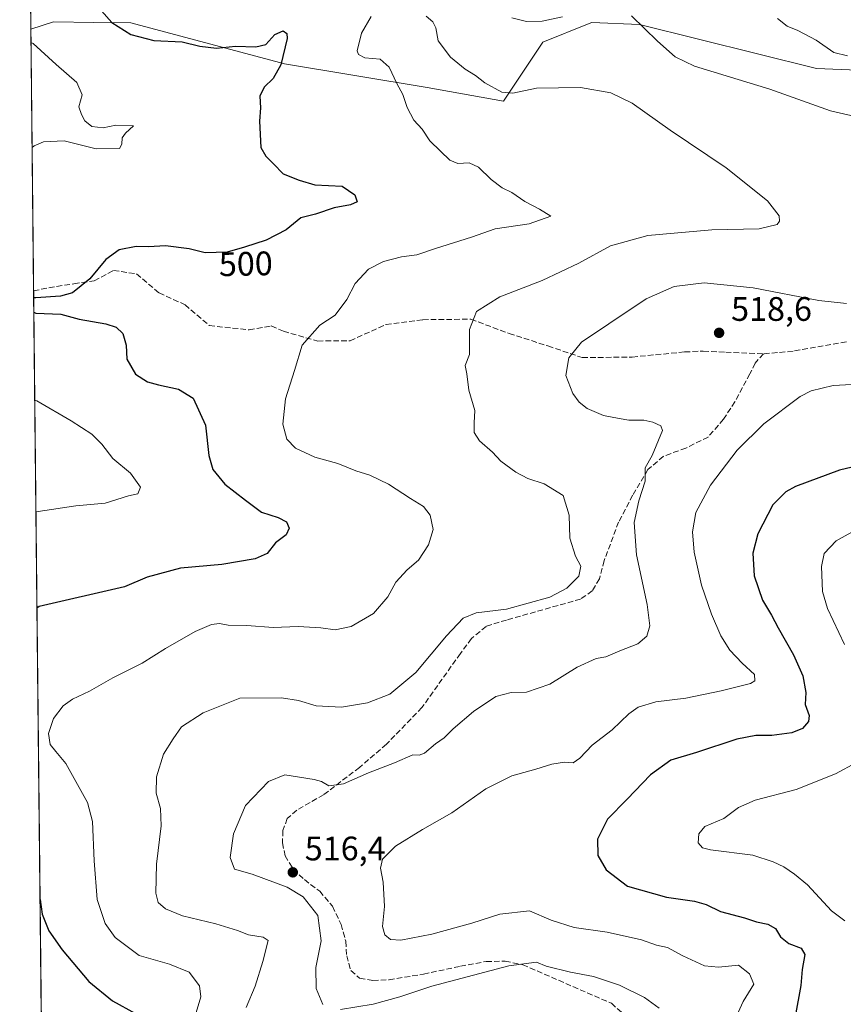
# Model space of a CAD drawing. Units: metres. Extents: x 573411 to 576862, y 4721881 to 4724231.
# Drawn here: x 573411 to 573654, y 4723596 to 4723886 of the extents above; entities that cross this region are included whole.
import ezdxf
from ezdxf.enums import TextEntityAlignment as Align

# ---------------------------------------------------------------- set-up
doc = ezdxf.new("R2010")
doc.units = ezdxf.units.M
doc.header["$MEASUREMENT"] = 0
doc.linetypes.add('DGN Style 3', pattern=[2.307223458686699, 1.648016756204785, -0.6592067024819142])
for name, color, linetype, lineweight in [('Arbolado forestal CxS', 92, 'Continuous', 0), ('Comarca CxS', 21, 'Continuous', 0), ('Comunidad Autónoma CxS', 142, 'Continuous', 0), ('Curva de nivel maestra', 30, 'Continuous', 30), ('Curva de nivel normal', 30, 'Continuous', 0), ('Entidad de ámbito territorial CxS', 92, 'Continuous', 0), ('Huerta CxS', 92, 'Continuous', 0), ('Municipio CxS', 4, 'Continuous', 0), ('Provincia CxS', 1, 'Continuous', 0), ('Punto de cota en terreno', 7, 'Continuous', 0), ('Rótulo de curva de nivel directora', 7, 'Continuous', 0), ('Rótulo de punto de cota en terreno', 7, 'Continuous', 0), ('Senda', 7, 'DGN Style 3', 0)]:
    doc.layers.add(name, color=color, linetype=linetype, lineweight=lineweight)
doc.styles.add('Style-Arial', font='txt')

# ---------------------------------------------------------------- blocks, each defined once
blk = doc.blocks.new('*U8')
at = {"layer": 'Arbolado forestal CxS', "color": 92, "linetype": 'Continuous', "lineweight": 0}
blk.add_polyline3d([(573421.0418999996, 4723240.547800001, 454.7526000000071), (573414.2400000002, 4723883.3181, 496.1551999999938), (573420.9006000003, 4723885.426700001, 497.5927999999985), (573432.7758999999, 4723885.2755, 499.3129999999946), (573443.7708999999, 4723885.135500001, 500.7388000000064), (573489.0497000003, 4723873.1055, 499.8628000000026), (573531.0773, 4723866.112500001, 506.9588999999978), (573553.6372999996, 4723862.1119, 509.6701999999932), (573565.2100000001, 4723879.468900001, 514.6527999999962), (573578.8710000003, 4723884.933700001, 514.2312999999995), (573579.6745999996, 4723885.255100001, 514.1138000000064), (573593.6999000004, 4723884.676899999, 513.2774000000063), (573645.9643000001, 4723871.6533, 518.3282999999938), (573726.0469000004, 4723868.409499999, 521.6441999999952)], dxfattribs=at)
blk = doc.blocks.new('5PATER')
at = {"layer": 'Huerta CxS', "linetype": 'Continuous', "lineweight": 0}
h = blk.add_hatch(color=51, dxfattribs=at)
edge = h.paths.add_edge_path()
edge.add_ellipse((0, 0), major_axis=(-0.1095731443231308, -0.1110710700762829), ratio=0.9994222409660322, start_angle=0, end_angle=360)

msp = doc.modelspace()

# ---------------------------------------------------------------- linework, layer by layer
at = {"layer": 'Arbolado forestal CxS', "color": 92, "linetype": 'Continuous', "lineweight": 0, "extrusion": (0.001019249789459499, -0.09631749123030758, 0.995350140409377), "elevation": -453914.2895727152, "flags": 128}
msp.add_lwpolyline([(623368.35859172, 4695663.046584217), (623368.3585917199, 4695732.005275262)], dxfattribs=at)
at = {"layer": 'Arbolado forestal CxS', "color": 92, "linetype": 'Continuous', "lineweight": 0, "extrusion": (-0.0004556453004311431, 0.0430570301661486, 0.999072512153463), "elevation": 203630.8080472236, "flags": 128}
msp.add_lwpolyline([(-623369.2040282737, -4713077.016957531), (-623369.2040282738, -4713154.259019262)], dxfattribs=at)
at = {"layer": 'Arbolado forestal CxS', "color": 92, "linetype": 'Continuous', "lineweight": 0, "extrusion": (0.0008341370989179422, -0.07882634607428382, 0.9968880134598256), "elevation": -371384.1449323664, "flags": 128}
msp.add_lwpolyline([(623367.2751441854, 4702265.43567386), (623367.2751441854, 4702832.837286723)], dxfattribs=at)
at = {"layer": 'Arbolado forestal CxS', "color": 92, "linetype": 'Continuous', "lineweight": 0}
for points in [[(573726.0469000004, 4723868.409499999, 521.6441999999952), (573645.9643000001, 4723871.6533, 518.3282999999938), (573593.6999000004, 4723884.676899999, 513.2774000000063), (573579.6745999996, 4723885.255100001, 514.1138000000064), (573578.8710000003, 4723884.933700001, 514.2312999999995), (573565.2100000001, 4723879.468900001, 514.6527999999962), (573553.6372999996, 4723862.1119, 509.6701999999932), (573531.0773, 4723866.112500001, 506.9588999999978), (573489.0497000003, 4723873.1055, 499.8628000000026), (573443.7708999999, 4723885.135500001, 500.7388000000064), (573432.7758999999, 4723885.2755, 499.3129999999946), (573420.9006000003, 4723885.426700001, 497.5927999999985), (573414.2400000002, 4723883.3181, 496.1551999999938), (573413.0467999997, 4723996.072899999, 505.1604999999981)], [(573726.0469000004, 4723868.409499999, 521.6441999999952), (573645.9643000001, 4723871.6533, 518.3282999999938), (573593.6999000004, 4723884.676899999, 513.2774000000063), (573579.6745999996, 4723885.255100001, 514.1138000000064), (573578.8710000003, 4723884.933700001, 514.2312999999995), (573565.2100000001, 4723879.468900001, 514.6527999999962), (573553.6372999996, 4723862.1119, 509.6701999999932), (573531.0773, 4723866.112500001, 506.9588999999978), (573489.0497000003, 4723873.1055, 499.8628000000026), (573443.7708999999, 4723885.135500001, 500.7388000000064), (573432.7758999999, 4723885.2755, 499.3129999999946), (573420.9006000003, 4723885.426700001, 497.5927999999985), (573414.2400000002, 4723883.3181, 496.1551999999938)], [(573726.0469000004, 4723868.409499999, 521.6441999999952), (573645.9643000001, 4723871.6533, 518.3282999999938), (573593.6999000004, 4723884.676899999, 513.2774000000063), (573579.6745999996, 4723885.255100001, 514.1138000000064), (573578.8710000003, 4723884.933700001, 514.2312999999995), (573565.2100000001, 4723879.468900001, 514.6527999999962), (573553.6372999996, 4723862.1119, 509.6701999999932), (573531.0773, 4723866.112500001, 506.9588999999978), (573489.0497000003, 4723873.1055, 499.8628000000026), (573443.7708999999, 4723885.135500001, 500.7388000000064), (573432.7758999999, 4723885.2755, 499.3129999999946), (573420.9006000003, 4723885.426700001, 497.5927999999985), (573414.2400000002, 4723883.3181, 496.1551999999938)]]:
    msp.add_polyline3d(points, dxfattribs=at)
at = {"layer": 'Comarca CxS', "color": 21, "linetype": 'Continuous', "lineweight": 0, "flags": 128}
msp.add_lwpolyline([(573813.0817095588, 4721884.995350295), (573435.4300005537, 4721880.899982747), (573423.7238000006, 4722987.1157), (573423.431360269, 4723014.751884004), (573423.1233000011, 4723043.867200001), (573421.5298796195, 4723194.438698308), (573410.950000554, 4724194.219982723), (575062.6542779083, 4724212.137483267), (575580.7887860631, 4724217.758152469), (575624.9252547821, 4724218.236935011), (575666.5658775913, 4724218.688665094), (576825.44000058, 4724231.259982722), (576833.0409311983, 4723544.6772096), (576850.4274125152, 4721974.177601577), (576851.0500005785, 4721917.939982748)], close=True, dxfattribs=at)
at = {"layer": 'Comunidad Autónoma CxS', "color": 142, "linetype": 'Continuous', "lineweight": 0, "flags": 128}
msp.add_lwpolyline([(573813.0817095588, 4721884.995350295), (573435.4300005537, 4721880.899982747), (573423.7238000006, 4722987.1157), (573423.431360269, 4723014.751884004), (573423.1233000011, 4723043.867200001), (573421.5298796195, 4723194.438698308), (573410.950000554, 4724194.219982723), (575062.6542779083, 4724212.137483267), (575580.7887860631, 4724217.758152469), (575624.9252547821, 4724218.236935011), (575666.5658775913, 4724218.688665094), (576825.44000058, 4724231.259982722), (576833.0409311983, 4723544.6772096), (576850.4274125152, 4721974.177601577), (576851.0500005785, 4721917.939982748)], close=True, dxfattribs=at)
at = {"layer": 'Curva de nivel maestra', "color": 30, "linetype": 'Continuous', "lineweight": 30, "flags": 128}
for points, elevation in [([(573435.0800000001, 4723888.7401), (573438.0999999996, 4723885.2601), (573443.7699999996, 4723881.6801), (573450.5300000003, 4723879.9901), (573458.8600000005, 4723879.5801), (573464.0300000003, 4723878.3101), (573469.0199999996, 4723877.690099999), (573474.6299999999, 4723878.290100001), (573480.6299999999, 4723878.040100001), (573483.5199999996, 4723878.800100001), (573486.1600000003, 4723881.6801), (573488.6600000003, 4723882.8101), (573489.7599999999, 4723882.0101), (573489.8300000001, 4723880.5601), (573487.9800000004, 4723872.790100001), (573485.6699999999, 4723868.7301), (573483.0300000003, 4723866.190099999), (573481.75, 4723863.520099999), (573482.0099999999, 4723860.110099999), (573481.6399999997, 4723856.190099999), (573482.0800000001, 4723848.380100001), (573483.5199999996, 4723845.800100001), (573485.7999999998, 4723843.600099999), (573488.6200000001, 4723840.600099999), (573493.3499999996, 4723838.770099999), (573497.9600000001, 4723837.4101), (573506, 4723836.960100001), (573509.7800000003, 4723834.440099999), (573510.4400000004, 4723832.4001), (573508.5, 4723831.4801), (573503.7300000004, 4723830.6501), (573498.2199999997, 4723828.7401), (573493.8700000001, 4723827.640100001), (573489.5300000003, 4723824.170100001), (573483.6500000004, 4723821.100099999), (573477.2000000002, 4723819.0001), (573472.1799999997, 4723817.520099999), (573465.6299999999, 4723817.370100001), (573460.9199999999, 4723818.530099999), (573453.9699999997, 4723819.380100001), (573448.8899999997, 4723819.100099999), (573445.2999999998, 4723819.1801), (573440.3200000003, 4723818.2501), (573436.3499999996, 4723815.420100001), (573431.6500000004, 4723809.700099999), (573426.5700000003, 4723805.530099999), (573422.9500000002, 4723804.5601), (573415.6900000004, 4723804.030099999), (573415.0789000001, 4723804.044700001)], 500), ([(573415.1237000005, 4723799.816500001), (573415.7400000002, 4723799.550100001), (573423.1100000005, 4723799.280099999), (573428.4800000004, 4723797.780099999), (573436.3399999999, 4723796.4101), (573439.4100000003, 4723795.4301), (573441.3200000003, 4723793.520099999), (573442.3700000001, 4723790.140100001), (573442.5099999999, 4723786.040100001), (573445.1299999999, 4723781.5601), (573448.6100000005, 4723779.300100001), (573451.8600000005, 4723778.4101), (573457.7999999998, 4723777.170100001), (573462.1399999997, 4723774.540100001), (573465.75, 4723766.5601), (573466.7000000002, 4723757.5701), (573467.8600000005, 4723753.4101), (573471.4800000004, 4723749.100099999), (573477.5700000003, 4723744.4001), (573482.25, 4723740.9001), (573487.1900000004, 4723739.340100001), (573489.6600000003, 4723738.0601), (573490.4199999999, 4723736.200099999), (573489.5099999999, 4723734.200099999), (573486.3600000005, 4723731.870100001), (573483.9299999997, 4723728.720100001), (573480.3700000001, 4723727.120100001), (573470.5199999996, 4723725.4801), (573458.3600000005, 4723724.340100001), (573448.5300000003, 4723721.7501), (573441.8600000005, 4723718.840100001), (573416.6500000004, 4723713.0601), (573416.0465000002, 4723712.611099999)], 500), ([(573663.0899999999, 4723755.700099999), (573652.7400000002, 4723753.300100001), (573639.7400000002, 4723748.4301), (573636.8600000005, 4723746.850099999), (573633.0800000001, 4723743.030099999), (573628.5800000001, 4723734.440099999), (573627.0999999996, 4723728.7601), (573627.5599999996, 4723722.0601), (573629.9900000002, 4723714.920100001), (573632.6699999999, 4723710.520099999), (573634.6100000005, 4723706.7601), (573639.1100000005, 4723698.800100001), (573641.8799999999, 4723692.5801), (573642.7400000002, 4723687.720100001), (573642.6200000001, 4723684.130100001), (573643.7800000003, 4723680.970100001), (573643.5700000003, 4723679.200099999), (573641.7699999996, 4723677.120100001), (573638.6299999999, 4723675.770099999), (573632.79, 4723674.9801), (573628.0300000003, 4723675.050100001), (573622.3899999997, 4723673.920100001), (573610.5300000003, 4723670.0601), (573602.9199999999, 4723667.7301), (573596.9299999997, 4723663.460100001), (573590.0800000001, 4723656.2401), (573584.3200000003, 4723650.3301), (573581.29, 4723644.460100001), (573581.4000000004, 4723639.620100001), (573583.9199999999, 4723635.460100001), (573590.1900000004, 4723630.590100001), (573601.6699999999, 4723627.340100001), (573609.9600000001, 4723626.210100001), (573613.3799999999, 4723625.210100001), (573617.5700000003, 4723623.0801), (573624.6399999997, 4723621.2301), (573628.1799999997, 4723620.040100001), (573631.54, 4723619.380100001), (573633.8200000003, 4723618.0701), (573635.3200000003, 4723615.6801), (573637.7300000004, 4723613.720100001), (573641.3700000001, 4723612.280099999), (573642.4600000001, 4723610.450099999), (573641.6699999999, 4723606.030099999), (573641.3399999999, 4723601.2601), (573639.6399999997, 4723592.1601)], 525), ([(573416.9562999997, 4723626.638800001), (573417.6100000005, 4723622.350099999), (573419.5300000003, 4723617.4001), (573423.5, 4723611.870100001), (573431.3399999999, 4723602.530099999), (573438.3399999999, 4723596.7601), (573445.0899999999, 4723593.050100001)], 500)]:
    msp.add_lwpolyline(points, dxfattribs=dict(at, elevation=elevation))
at = {"layer": 'Curva de nivel normal', "color": 30, "linetype": 'Continuous', "lineweight": 0, "flags": 128}
for points, elevation in [([(573514.5899999999, 4723887.0001), (573511.7699999996, 4723882.110099999), (573510.5, 4723876.9101), (573510.8499999996, 4723875.860099999), (573512.75, 4723874.850099999), (573517.25, 4723874.420100001), (573519.9400000004, 4723872.110099999), (573522.2100000001, 4723867.3101), (573523.9000000004, 4723864.040100001), (573525.1799999997, 4723860.220100001), (573527.1600000003, 4723856.5101), (573529.6200000001, 4723853.790100001), (573531.8899999997, 4723850.380100001), (573535, 4723847.370100001), (573537.7699999996, 4723844.640100001), (573540.2000000002, 4723843.690099999), (573543.5300000003, 4723843.860099999), (573546.25, 4723842.620100001), (573549.9800000004, 4723838.9301), (573553.2100000001, 4723836.4901), (573556.0999999996, 4723835.1501), (573559.8799999999, 4723832.470100001), (573564.2000000002, 4723830.2501), (573567.5499999998, 4723828.1501), (573561.2000000002, 4723825.9301), (573551.1900000004, 4723824.420100001), (573544.1900000004, 4723822.0101), (573533.5800000001, 4723818.600099999), (573528.0700000003, 4723816.780099999), (573523.5800000001, 4723816.170100001), (573518.1900000004, 4723814.800100001), (573513.7699999996, 4723812.5101), (573509.8399999999, 4723808.2601), (573507.4600000001, 4723803.5601), (573503.9500000002, 4723798.920100001), (573499.4500000002, 4723796.050100001), (573494.25, 4723790.100099999), (573492.0199999996, 4723782.630100001), (573489.3200000003, 4723774.3101), (573488.5800000001, 4723766.840100001), (573489.7599999999, 4723762.370100001), (573492.2699999996, 4723759.710100001), (573498, 4723757.050100001), (573504.7599999999, 4723755.190099999), (573510.0899999999, 4723753.0701), (573514.2000000002, 4723751.7601), (573519.6900000004, 4723749.170100001), (573526.1900000004, 4723744.870100001), (573530.0599999996, 4723742.5601), (573531.9699999997, 4723739.9801), (573532.8399999999, 4723735.720100001), (573531.5499999998, 4723731.2601), (573528.5999999996, 4723726.7401), (573525.2199999997, 4723723.870100001), (573521.8300000001, 4723720.200099999), (573519.5, 4723715.960100001), (573515.2599999999, 4723710.960100001), (573508.7400000002, 4723707.130100001), (573504.0199999996, 4723706.1801), (573499.7999999998, 4723706.7601), (573493.1100000005, 4723707.1601), (573485.6500000004, 4723706.8301), (573477.8899999997, 4723707.460100001), (573472.4500000002, 4723707.540100001), (573469.8600000005, 4723708.0001), (573467.5300000003, 4723707.710100001), (573462.7199999997, 4723705.700099999), (573453.9900000002, 4723700.630100001), (573447.0599999996, 4723696.3201), (573438.4600000001, 4723692.040100001), (573431.5800000001, 4723688.120100001), (573426.4800000004, 4723685.7401), (573423.7400000002, 4723683.780099999), (573420.9400000004, 4723680.0601), (573419.4000000004, 4723675.600099999), (573419.9699999997, 4723672.390100001), (573421.5999999996, 4723670.2601), (573424.5300000003, 4723666.7301), (573430.9699999997, 4723655.3101), (573432.3799999999, 4723649.710100001), (573432.8799999999, 4723638.040100001), (573433.79, 4723626.630100001), (573436.1600000003, 4723619.5601), (573439.0700000003, 4723615.4801), (573446.2199999997, 4723610.200099999), (573455.0999999996, 4723607.610099999), (573460.9400000004, 4723605.200099999), (573463.9600000001, 4723601.200099999), (573464.3200000003, 4723597.9801), (573462.9500000002, 4723593.390100001)], 505), ([(573530.79, 4723887.120100001), (573532.7999999998, 4723885.4801), (573533.6399999997, 4723883.700099999), (573534.4000000004, 4723879.840100001), (573537.9800000004, 4723875.030099999), (573542.3600000005, 4723871.460100001), (573545.3200000003, 4723869.6501), (573548.1600000003, 4723867.4901), (573553.0800000001, 4723864.7401), (573556.3899999997, 4723864.390100001), (573563.3200000003, 4723865.860099999), (573576.3099999996, 4723866.0801), (573585.2800000003, 4723864.5601), (573591.5999999996, 4723861.520099999), (573602.8099999996, 4723853.550100001), (573619.25, 4723842.380100001), (573631.4500000002, 4723832.630100001), (573634.9000000004, 4723828.220100001), (573635.0300000003, 4723826.6801), (573634.2800000003, 4723825.700099999), (573629.04, 4723824.440099999), (573615.0499999998, 4723824.100099999), (573596.2199999997, 4723822.4901), (573585.1399999997, 4723819.420100001), (573575.8499999996, 4723814.2601), (573565.0599999996, 4723809.210100001), (573552.5, 4723804.380100001), (573545.6200000001, 4723800.0801), (573543.5800000001, 4723794.700099999), (573543.5800000001, 4723787.390100001), (573542.3600000005, 4723784.130100001), (573542.7599999999, 4723781.6801), (573543.3600000005, 4723776.840100001), (573545.1799999997, 4723770.850099999), (573544.9800000004, 4723767.170100001), (573544.9600000001, 4723764.370100001), (573546.5800000001, 4723761.9001), (573550.3899999997, 4723758.5601), (573552.8200000003, 4723755.950099999), (573557.2999999998, 4723752.640100001), (573560.79, 4723750.800100001), (573565.6100000005, 4723749.220100001), (573571.2400000002, 4723745.7601), (573572.9600000001, 4723740.0001), (573573.1299999999, 4723733.2501), (573574.8799999999, 4723727.9001), (573576.4000000004, 4723724.9901), (573575.79, 4723722.020099999), (573572.3200000003, 4723718.460100001), (573567.2400000002, 4723715.850099999), (573554.4800000004, 4723712.3101), (573545.5700000003, 4723711.1501), (573541.6900000004, 4723709.6601), (573536.7800000003, 4723704.4301), (573527.7300000004, 4723693.590100001), (573520.0800000001, 4723687.2501), (573513.5300000003, 4723684.6801), (573505.8600000005, 4723683.4101), (573498.4199999999, 4723683.8201), (573493.1299999999, 4723685.370100001), (573488.1799999997, 4723686.110099999), (573475.9100000003, 4723686.040100001), (573465.04, 4723681.7401), (573458.6299999999, 4723677.550100001), (573456.1600000003, 4723674.0801), (573453.3899999997, 4723669.540100001), (573451.2699999996, 4723662.880100001), (573451.1600000003, 4723658.020099999), (573452.4699999997, 4723653.460100001), (573452.6699999999, 4723648.360099999), (573451.3399999999, 4723637.0601), (573451.0599999996, 4723628.5601), (573451.7599999999, 4723625.770099999), (573453.9199999999, 4723623.940099999), (573458.9900000002, 4723621.860099999), (573468.8200000003, 4723619.460100001), (573475.1900000004, 4723617.5701), (573478.4500000002, 4723616.280099999), (573482.7599999999, 4723615.5701), (573484.2599999999, 4723614.540100001), (573482.5999999996, 4723608.4301), (573480.3399999999, 4723601.120100001), (573477.7300000004, 4723594.8201)], 510), ([(573556.0599999996, 4723886.600099999), (573560.3899999997, 4723885.5601), (573565, 4723885.620100001), (573571.0599999996, 4723886.920100001)], 515.0000000000001), ([(573591.4000000004, 4723887.2301), (573599.0300000003, 4723879.7301), (573604.2300000004, 4723875.170100001), (573609.9199999999, 4723872.4101), (573632.1699999999, 4723865.610099999), (573650.0099999999, 4723859.2501), (573659.8399999999, 4723856.9301)], 515.0000000000001), ([(573634.4299999997, 4723886.440099999), (573637.29, 4723884.140100001), (573640.4299999997, 4723882.870100001), (573645.7699999996, 4723880.100099999), (573651.04, 4723876.4101), (573655.04, 4723875.450099999)], 520), ([(573414.2822000004, 4723879.3356), (573414.8899999997, 4723879.050100001), (573421.7300000004, 4723872.840100001), (573427.79, 4723867.5801), (573429.3600000005, 4723863.9801), (573428.3799999999, 4723860.440099999), (573429.2000000002, 4723858.1801), (573430.2000000002, 4723856.270099999), (573432.2400000002, 4723854.5701), (573435.5700000003, 4723854.2301), (573439.2999999998, 4723854.960100001), (573444.4900000002, 4723854.8301), (573442.2000000002, 4723852.630100001), (573441.2100000001, 4723851.2601), (573441.0999999996, 4723849.4101), (573440.3700000001, 4723848.090100001), (573433.5300000003, 4723847.970100001), (573424.04, 4723850.390100001), (573417.9800000004, 4723850.0801), (573415.2100000001, 4723848.9001), (573414.6095000004, 4723848.399599999)], 495), ([(573654.7199999997, 4723802.4001), (573646.6299999999, 4723803.3201), (573627.2599999999, 4723807.0601), (573612.7800000003, 4723808.530099999), (573603.9699999997, 4723807.4001), (573595.6600000003, 4723803.8201), (573584.6399999997, 4723796.4001), (573576.6299999999, 4723790.9801), (573572.8399999999, 4723786.340100001), (573572, 4723781.200099999), (573574.0499999998, 4723775.8201), (573575.9199999999, 4723773.3101), (573578.25, 4723771.4301), (573583.1299999999, 4723769.360099999), (573587.7699999996, 4723768.5101), (573590.5800000001, 4723768.050100001), (573595.04, 4723768.0101), (573597.6900000004, 4723767.370100001), (573599.9900000002, 4723766.370100001), (573600.4600000001, 4723764.9801), (573597.4199999999, 4723757.600099999), (573595.4199999999, 4723753.9101), (573595.4199999999, 4723750.030099999), (573593.4900000002, 4723744.2401), (573592.1299999999, 4723737.870100001), (573592.8499999996, 4723728.340100001), (573595.9800000004, 4723713.620100001), (573596.7400000002, 4723707.360099999), (573595.9299999997, 4723704.340100001), (573593.2000000002, 4723702.020099999), (573587.9600000001, 4723699.950099999), (573583.8399999999, 4723698.2401), (573580.9299999997, 4723697.7401), (573575.3399999999, 4723695.140100001), (573567.3200000003, 4723690.140100001), (573560.3899999997, 4723687.8101), (573555.8600000005, 4723687.690099999), (573551.3300000001, 4723686.5601), (573544.75, 4723682.100099999), (573538.7400000002, 4723677.0001), (573536.1699999999, 4723674.360099999), (573533.5999999996, 4723672.530099999), (573530.3399999999, 4723669.8301), (573528.75, 4723669.270099999), (573526.8600000005, 4723669.3101), (573521.4900000002, 4723666.920100001), (573513.8300000001, 4723663.9801), (573506.3899999997, 4723660.8101), (573502.1600000003, 4723660.190099999), (573499.9100000003, 4723661.420100001), (573497.7999999998, 4723662.040100001), (573489.0999999996, 4723663.450099999), (573484.29, 4723661.460100001), (573477.5300000003, 4723654.4301), (573473.9900000002, 4723646.0601), (573473.0599999996, 4723639.020099999), (573474.3300000001, 4723635.600099999), (573479.5300000003, 4723634.120100001), (573489.8700000001, 4723630.3101), (573494.5700000003, 4723627.4901), (573498.9000000004, 4723621.9101), (573499.8099999996, 4723614.5001), (573498.2599999999, 4723606.630100001), (573498.3600000005, 4723600.390100001), (573500.3600000005, 4723595.710100001)], 515.0000000000001), ([(573663.6799999997, 4723778.9101), (573650.8499999996, 4723778.210100001), (573644.3300000001, 4723776.700099999), (573641.0999999996, 4723775.0001), (573630.4000000004, 4723766.880100001), (573622.5499999998, 4723759.200099999), (573614.6399999997, 4723748.860099999), (573610.3700000001, 4723740.7301), (573609.4000000004, 4723735.100099999), (573609.8099999996, 4723729.090100001), (573612.0499999998, 4723719.4001), (573614.9100000003, 4723710.8101), (573617.6600000003, 4723704.4301), (573620.3600000005, 4723700.190099999), (573624.0300000003, 4723696.340100001), (573627.6600000003, 4723692.970100001), (573627.7400000002, 4723691.130100001), (573626.4900000002, 4723690.340100001), (573617.79, 4723688.220100001), (573607.4199999999, 4723686.0001), (573598.5599999996, 4723684.9901), (573593.3499999996, 4723683.3301), (573590.5899999999, 4723681.4001), (573585.6500000004, 4723676.690099999), (573579.7800000003, 4723672.170100001), (573576.1600000003, 4723668.3101), (573574.1399999997, 4723666.950099999), (573571.5899999999, 4723667.1601), (573567.8600000005, 4723666.600099999), (573563.1900000004, 4723665.090100001), (573556.0700000003, 4723663.110099999), (573548.3700000001, 4723659.2601), (573538.4000000004, 4723652.210100001), (573529.6900000004, 4723647.300100001), (573521.7599999999, 4723642.4301), (573517.9100000003, 4723638.540100001), (573517.3399999999, 4723635.9301), (573518.0899999999, 4723631.7401), (573518.4900000002, 4723624.5601), (573517.9500000002, 4723618.7301), (573518.5899999999, 4723616.2601), (573520.3200000003, 4723614.9101), (573523.3600000005, 4723614.710100001), (573532.4400000004, 4723616.460100001), (573544.29, 4723619.690099999), (573552.5, 4723622.380100001), (573561.2400000002, 4723623.360099999), (573567.6699999999, 4723620.5601), (573574.4500000002, 4723618.380100001), (573584.1799999997, 4723617.020099999), (573594.3099999996, 4723614.7501), (573598.7000000002, 4723613.2401), (573601.9699999997, 4723612.4801), (573606.4800000004, 4723610.0101), (573612.8700000001, 4723607.0701), (573616.9699999997, 4723606.710100001), (573622.9600000001, 4723607.3201), (573626.2000000002, 4723604.7601), (573627.4600000001, 4723601.710100001), (573624.2800000003, 4723596.630100001), (573621.3600000005, 4723590.0601)], 520), ([(573415.3975000001, 4723773.942600001), (573416.0099999999, 4723773.6601), (573426.1299999999, 4723767.7601), (573432.2000000002, 4723763.870100001), (573435.1699999999, 4723760.9101), (573438.4400000004, 4723756.700099999), (573443.6500000004, 4723752.390100001), (573446.6100000005, 4723748.220100001), (573445.7800000003, 4723746.2401), (573443, 4723745.6801), (573436.2000000002, 4723743.5601), (573427.5300000003, 4723742.700099999), (573416.3600000005, 4723741.0701), (573415.7460000003, 4723741.003900001)], 495), ([(573658.9800000004, 4723736.470100001), (573651.7100000001, 4723732.4001), (573648.2000000002, 4723728.720100001), (573647.3499999996, 4723724.9001), (573647.7199999997, 4723717.470100001), (573649.1200000001, 4723712.520099999), (573654.1500000004, 4723701.880100001)], 530), ([(573657.7400000002, 4723667.040100001), (573651.5, 4723663.7301), (573639.9199999999, 4723659.0601), (573627.7999999998, 4723655.9801), (573622.9100000003, 4723653.800100001), (573618.5499999998, 4723650.540100001), (573613.0199999996, 4723648.210100001), (573611.1900000004, 4723646.030099999), (573611, 4723643.3301), (573612.3200000003, 4723641.9001), (573614.6100000005, 4723641.3301), (573627.1799999997, 4723639.710100001), (573633.0899999999, 4723637.790100001), (573636.2800000003, 4723636.3101), (573639.4000000004, 4723634.100099999), (573643.2800000003, 4723630.970100001), (573650.3099999996, 4723623.370100001), (573654.2400000002, 4723620.4001)], 530), ([(573505.5199999996, 4723594.2601), (573515.1699999999, 4723595.8201), (573523.0899999999, 4723597.9801), (573532.5, 4723601.0701), (573555.1900000004, 4723607.090100001), (573563.3600000005, 4723608.140100001), (573566.2100000001, 4723607.040100001), (573573.3600000005, 4723605.2601), (573580.1799999997, 4723603.940099999), (573587.8499999996, 4723601.4001), (573595.1799999997, 4723597.7601), (573599.5199999996, 4723594.600099999)], 515.0000000000001)]:
    msp.add_lwpolyline(points, dxfattribs=dict(at, elevation=elevation))
at = {"layer": 'Entidad de ámbito territorial CxS', "color": 92, "linetype": 'Continuous', "lineweight": 0, "flags": 128}
msp.add_lwpolyline([(573421.5298796195, 4723194.438698308), (573410.950000554, 4724194.219982723), (575062.6542779083, 4724212.137483267)], dxfattribs=at)
at = {"layer": 'Municipio CxS', "color": 4, "linetype": 'Continuous', "lineweight": 0, "flags": 128}
msp.add_lwpolyline([(573421.5298796195, 4723194.438698308), (573410.950000554, 4724194.219982723), (575062.6542779083, 4724212.137483267)], dxfattribs=at)
at = {"layer": 'Provincia CxS', "color": 1, "linetype": 'Continuous', "lineweight": 0, "flags": 128}
msp.add_lwpolyline([(573813.0817095588, 4721884.995350295), (573435.4300005537, 4721880.899982747), (573423.7238000006, 4722987.1157), (573423.431360269, 4723014.751884004), (573423.1233000011, 4723043.867200001), (573421.5298796195, 4723194.438698308), (573410.950000554, 4724194.219982723), (575062.6542779083, 4724212.137483267), (575580.7887860631, 4724217.758152469), (575624.9252547821, 4724218.236935011), (575666.5658775913, 4724218.688665094), (576825.44000058, 4724231.259982722), (576833.0409311983, 4723544.6772096), (576850.4274125152, 4721974.177601577), (576851.0500005785, 4721917.939982748)], close=True, dxfattribs=at)
at = {"layer": 'Senda', "color": 7, "linetype": 'DGN Style 3', "lineweight": 0}
for points in [[(573415.0565999999, 4723806.152000001, 502.0766000000004), (573419.5724, 4723807.071799999, 501.4900000000052), (573426.9285000004, 4723808.2269, 500.1493999999948), (573432.9187000003, 4723809.112299999, 501.2152999999962), (573438.6074000001, 4723812.1599, 501.7810000000027), (573445.4374000002, 4723811.143999999, 501.8757000000041), (573452.0378000002, 4723805.505700001, 502.694399999993), (573459.7132000001, 4723802.055600001, 505.0663000000059), (573466.8683000002, 4723795.8902, 504.0754000000015), (573478.6102999998, 4723794.648700001, 505.2277999999933), (573485.1386000002, 4723795.806299999, 505.8156000000017), (573488.7045, 4723794.2116, 507.3377000000037), (573498.8245999999, 4723791.331599999, 508.4311000000016), (573508.3640000002, 4723791.432800001, 508.8794999999955), (573518.9524999997, 4723796.164999999, 509.8592999999965), (573529.8459999999, 4723797.635399999, 510.6521999999969), (573544.0239000004, 4723797.785900001, 512.8825999999972), (573555.2483999999, 4723793.562799999, 514.1070000000036), (573566.7377000004, 4723789.875600001, 515.1100000000006), (573576.8635999998, 4723786.4516, 517.187300000005), (573591.5905999999, 4723786.607999999, 518.3509000000049), (573607.0378000002, 4723788.131300001, 519.9112000000023), (573612.54, 4723788.368600001, 521.0598000000027), (573619.1546, 4723788.037900001, 520.0813000000053), (573630.2801000001, 4723787.5701, 518.9376000000047)], [(573654.7200999996, 4723791.120100001, 520.7354999999952), (573638.9901000002, 4723788.340100001, 519.186799999996), (573630.2801000001, 4723787.5701, 518.9376000000047), (573627.8601000002, 4723784.850099999, 520.3176999999996), (573626.2600999996, 4723781.690099999, 521.309500000003), (573621.8800999997, 4723773.4301, 519.0470000000059), (573618.5000999998, 4723768.270099999, 520.119200000001), (573613.9600999998, 4723763.040100001, 519.2213999999949), (573607.4101, 4723759.790100001, 520.733600000007), (573600.7500999998, 4723757.340100001, 519.0911000000051), (573596.1901000004, 4723753.420100001, 517.6686999999947), (573591.7001, 4723745.860099999, 516.3049000000028), (573587.5601000004, 4723737.970100001, 515.3032999999997), (573583.3000999996, 4723726.590100001, 514.0020999999979), (573581.8901000004, 4723721.210100001, 513.7225999999937), (573579.7901, 4723717.690099999, 515.0755000000064), (573576.3601000002, 4723715.2501, 515.6141000000061), (573554.5401, 4723709.0801, 514.8264999999956), (573548.4700999996, 4723707.200099999, 513.5216999999975), (573544.1501000002, 4723703.630100001, 512.315300000002), (573540.9101, 4723699.1801, 512.5415999999968), (573529.5701000001, 4723683.280099999, 513.4109000000026), (573519.0900999998, 4723672.4301, 515.6062999999995), (573511.1501000002, 4723665.620100001, 515.9760999999999), (573500.5701000001, 4723657.550100001, 516.8503999999957), (573492.6401000004, 4723653.0001, 517.3337999999932), (573489.8601000002, 4723650.530099999, 517.633600000001), (573488.5701000001, 4723646.970100001, 517.4106999999931), (573488.4401000004, 4723643.340100001, 517.1587000000001), (573489.2100999998, 4723639.5701, 517.4961999999941), (573491.6601, 4723635.530099999, 517.4372000000003), (573494.9001000002, 4723632.520099999, 517.1459999999934), (573499.4101, 4723629.0801, 517.2065000000002), (573503.2200999996, 4723624.6601, 517.186799999996), (573505.7500999998, 4723619.3201, 517.8926000000065), (573507.1101000002, 4723614.350099999, 517.6689000000042), (573507.3901000004, 4723610.0701, 517.388300000006), (573508.5900999998, 4723605.700099999, 517.3092000000033), (573511.2001, 4723603.4301, 517.1916000000056), (573515.1001000004, 4723602.7501, 517.0991000000067), (573519.8800999997, 4723603.0001, 517.3119000000006), (573530.0401, 4723604.6601, 517.2685999999958), (573540.8901000004, 4723606.9901, 516.6618000000017), (573548.5301000001, 4723608.4001, 517.1083000000071), (573554.0701000001, 4723608.450099999, 516.8058000000019), (573559.2901, 4723607.450099999, 516.1119000000035), (573585.4301000005, 4723596.050100001, 515.793399999995), (573589.9501, 4723592.050100001, 514.5850999999967)]]:
    msp.add_polyline3d(points, dxfattribs=at)

# ---------------------------------------------------------------- block references
at = {"layer": 'Arbolado forestal CxS', "color": 92, "linetype": 'Continuous', "lineweight": 0}
msp.add_blockref('*U8', (0, 0), dxfattribs=at)
at = {"layer": 'Punto de cota en terreno', "color": 7, "linetype": 'Continuous', "lineweight": 0, "xscale": 10, "yscale": 10, "zscale": 10}
for p in [(573617.2000000002, 4723793.76, 518.6000000000058), (573491.4800000004, 4723634.680000001, 516.3999999999943)]:
    msp.add_blockref('5PATER', p, dxfattribs=at)

# ---------------------------------------------------------------- texts
at = {"layer": 'Rótulo de curva de nivel directora', "color": 7, "linetype": 'Continuous', "lineweight": 0, "style": 'Style-Arial'}
msp.add_text('500', height=7.000000000000002, rotation=1.312046009280728, dxfattribs=at).set_placement((573477.6225548438, 4723814.113662725), align=Align.MIDDLE_CENTER)
at = {"layer": 'Rótulo de punto de cota en terreno', "color": 7, "linetype": 'Continuous', "lineweight": 0, "style": 'Style-Arial'}
for s, p in [('518,6', (573620.7278000005, 4723797.287799999)), ('516,4', (573495.0077999998, 4723638.207800001))]:
    msp.add_text(s, height=7.000000000000002, dxfattribs=at).set_placement(p)

doc.saveas('drawing.dxf')
